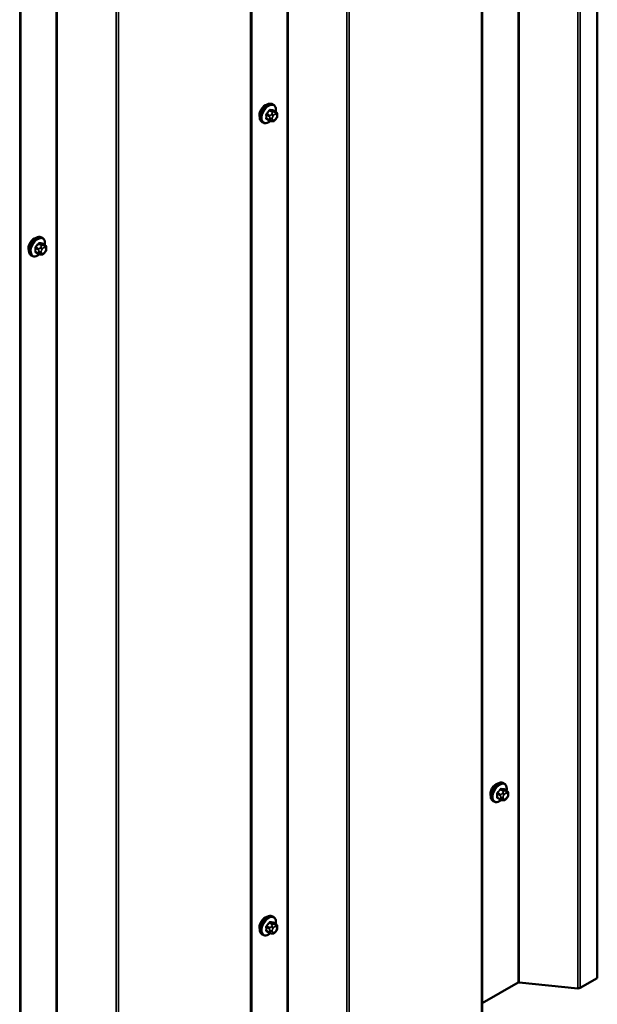
# Model space of a CAD drawing. Units: inches. Extents: x 0.6 to 33.4, y 0.4 to 21.4.
# Drawn here: x 30.4 to 31.8, y 11.1 to 13.5 of the extents above; entities that cross this region are included whole.
import ezdxf

# ---------------------------------------------------------------- set-up
doc = ezdxf.new("R2010")
doc.units = ezdxf.units.IN
doc.header["$LTSCALE"] = 2
doc.header["$MEASUREMENT"] = 0
doc.layers.add('Visible (ANSI)', color=7, linetype='Continuous', lineweight=50)
doc.layers.add('Visible Narrow (ANSI)', color=7, linetype='Continuous', lineweight=35)

msp = doc.modelspace()

# ---------------------------------------------------------------- linework, layer by layer
at = {"layer": 'Visible (ANSI)'}
for p, q in [((31.76291, 11.19638), (31.76291, 16.08459)), ((31.48568, 11.03786), (31.48568, 15.85718)), ((30.92884, 10.71636), (30.92884, 15.53568)), ((30.37199, 10.39487), (30.37199, 15.21419)), ((30.98198, 13.3035), (30.97986, 13.30473)), ((30.98815, 13.286), (30.98134, 13.28993)), ((30.95698, 13.2602), (30.95486, 13.26142)), ((30.97256, 13.26514), (30.96575, 13.26908)), ((30.97913, 13.26362), (30.97772, 13.26375)), ((30.98819, 13.26926), (30.98678, 13.26751)), ((30.99116, 13.27903), (30.99116, 13.27716)), ((30.42514, 12.982), (30.42302, 12.98323)), ((30.41572, 12.94365), (30.4089, 12.94758)), ((30.4313, 12.9645), (30.42449, 12.96844)), ((30.43134, 12.94777), (30.42994, 12.94602)), ((30.43431, 12.95754), (30.43431, 12.95566)), ((30.40014, 12.9387), (30.39802, 12.93993)), ((30.42228, 12.94213), (30.42088, 12.94225)), ((31.53883, 11.6654), (31.53671, 11.66663)), ((31.545, 11.6479), (31.53818, 11.65184)), ((31.54801, 11.64094), (31.54801, 11.63906)), ((31.51383, 11.6221), (31.51171, 11.62333)), ((31.52941, 11.62705), (31.5226, 11.63098)), ((31.53598, 11.62553), (31.53457, 11.62565)), ((31.54504, 11.63117), (31.54363, 11.62942)), ((30.98198, 11.34391), (30.97986, 11.34513)), ((30.97256, 11.30555), (30.96575, 11.30949)), ((30.98815, 11.32641), (30.98134, 11.33034)), ((30.98819, 11.30967), (30.98678, 11.30792)), ((30.99116, 11.31944), (30.99116, 11.31756)), ((30.95698, 11.30061), (30.95486, 11.30183)), ((30.97913, 11.30403), (30.97772, 11.30416)), ((31.72168, 11.17258), (31.76291, 11.19638)), ((31.48568, 11.13578), (31.57172, 11.18545)), ((31.57453, 11.18596), (31.71604, 11.17156))]:
    msp.add_line(p, q, dxfattribs=at)
for centre, major_axis, start_param, end_param in [((30.96153, 13.28644), (0.00943, 0.01632), 0.4159912, 2.7256015), ((30.40468, 12.96495), (0.00943, 0.01632), 0.4159912, 2.7256015), ((31.51837, 11.64835), (0.00942, 0.01632), 0.4159912, 2.7256015), ((30.96153, 11.32685), (0.00943, 0.01632), 0.4159912, 2.7256015), ((31.57398, 11.18414), (0.0032, 0), 1.3962634, 2.3561945), ((31.71716, 11.17519), (0.0064, 0), 4.5378561, 5.4977871)]:
    msp.add_ellipse(centre, major_axis=major_axis, ratio=0.5773503, start_param=start_param, end_param=end_param, dxfattribs=at)
for points, knots in [([(30.95486, 13.26142), (30.95352, 13.2622), (30.95237, 13.2633), (30.95053, 13.26606), (30.94987, 13.26775), (30.94908, 13.27162), (30.949, 13.27385), (30.94945, 13.27855), (30.95001, 13.28102), (30.95167, 13.28594), (30.95278, 13.28838), (30.95544, 13.293), (30.95699, 13.29517), (30.9604, 13.29906), (30.96225, 13.30078), (30.9661, 13.30356), (30.96811, 13.30463), (30.97207, 13.30594), (30.97404, 13.30621), (30.97731, 13.30585), (30.97866, 13.30542), (30.97986, 13.30473)], [5.4977871, 5.4977871, 5.4977871, 5.4977871, 5.7754091, 5.7754091, 6.0744405, 6.0744405, 6.4023376, 6.4023376, 6.7359496, 6.7359496, 7.0674569, 7.0674569, 7.3979014, 7.3979014, 7.7293887, 7.7293887, 8.0629836, 8.0629836, 8.3908673, 8.3908673, 8.6393798, 8.6393798, 8.6393798, 8.6393798]), ([(30.98198, 13.3035), (30.98332, 13.30273), (30.98447, 13.30162), (30.98631, 13.29887), (30.98697, 13.29718), (30.98777, 13.2933), (30.98785, 13.29107), (30.98755, 13.288), (30.98744, 13.28725), (30.98731, 13.28648)], [2.3561945, 2.3561945, 2.3561945, 2.3561945, 2.6338165, 2.6338165, 2.9328478, 2.9328478, 3.2607449, 3.2607449, 3.365614, 3.365614, 3.365614, 3.365614]), ([(30.98815, 13.286), (30.98852, 13.28578), (30.98891, 13.28553), (30.9895, 13.28505), (30.98972, 13.28485), (30.99011, 13.28441), (30.99028, 13.28417), (30.9906, 13.28361), (30.99074, 13.28326), (30.9909, 13.28263), (30.99095, 13.28234), (30.99105, 13.28168), (30.99108, 13.28131), (30.99115, 13.2803), (30.99116, 13.27965), (30.99116, 13.27903)], [0, 0, 0, 0, 0.03767676, 0.03767676, 0.06186304, 0.06186304, 0.08454047, 0.08454047, 0.11199525, 0.11199525, 0.1347104, 0.1347104, 0.16604504, 0.16604504, 0.2223381, 0.2223381, 0.2223381, 0.2223381]), ([(30.97459, 13.26427), (30.97396, 13.26373), (30.97332, 13.26323), (30.97074, 13.26137), (30.96874, 13.2603), (30.96478, 13.25898), (30.96281, 13.25872), (30.95953, 13.25908), (30.95818, 13.25951), (30.95698, 13.2602)], [4.4760208, 4.4760208, 4.4760208, 4.4760208, 4.587796, 4.587796, 4.921391, 4.921391, 5.2492746, 5.2492746, 5.4977871, 5.4977871, 5.4977871, 5.4977871]), ([(30.97772, 13.26375), (30.97719, 13.2638), (30.97659, 13.26386), (30.97578, 13.264), (30.97559, 13.26403), (30.97526, 13.2641), (30.97513, 13.26413), (30.97486, 13.2642), (30.97472, 13.26423), (30.97439, 13.26433), (30.97418, 13.2644), (30.97379, 13.26454), (30.97359, 13.26462), (30.9731, 13.26485), (30.97282, 13.265), (30.97256, 13.26514)], [0, 0, 0, 0, 0.06266163, 0.06266163, 0.08102536, 0.08102536, 0.09296794, 0.09296794, 0.10413124, 0.10413124, 0.11997907, 0.11997907, 0.13657606, 0.13657606, 0.16278759, 0.16278759, 0.16278759, 0.16278759]), ([(30.98678, 13.26751), (30.98592, 13.26644), (30.98502, 13.26534), (30.98366, 13.26426), (30.98337, 13.26407), (30.98285, 13.26382), (30.98263, 13.26374), (30.98213, 13.26361), (30.98186, 13.26358), (30.98141, 13.26355), (30.98123, 13.26354), (30.98069, 13.26353), (30.98035, 13.26354), (30.97971, 13.26357), (30.97942, 13.2636), (30.97913, 13.26362)], [0, 0, 0, 0, 0.106625, 0.106625, 0.1328436, 0.1328436, 0.15064141, 0.15064141, 0.1728331, 0.1728331, 0.19114548, 0.19114548, 0.22801658, 0.22801658, 0.26161479, 0.26161479, 0.26161479, 0.26161479]), ([(30.99116, 13.27716), (30.99116, 13.27618), (30.99115, 13.27524), (30.99094, 13.27394), (30.99087, 13.27364), (30.99068, 13.27306), (30.99056, 13.27278), (30.9903, 13.27226), (30.99016, 13.27201), (30.98968, 13.27124), (30.98932, 13.27073), (30.9887, 13.2699), (30.98844, 13.26958), (30.98819, 13.26926)], [0, 0, 0, 0, 0.08829504, 0.08829504, 0.11264316, 0.11264316, 0.13541767, 0.13541767, 0.1573849, 0.1573849, 0.20674821, 0.20674821, 0.23843575, 0.23843575, 0.23843575, 0.23843575]), ([(30.39802, 12.93993), (30.39667, 12.9407), (30.39553, 12.9418), (30.39369, 12.94456), (30.39302, 12.94625), (30.39223, 12.95013), (30.39215, 12.95235), (30.39261, 12.95705), (30.39316, 12.95953), (30.39483, 12.96444), (30.39594, 12.96688), (30.3986, 12.9715), (30.40015, 12.97368), (30.40355, 12.97757), (30.4054, 12.97928), (30.40926, 12.98206), (30.41126, 12.98313), (30.41522, 12.98445), (30.41719, 12.98471), (30.42046, 12.98435), (30.42181, 12.98392), (30.42302, 12.98323)], [5.4977871, 5.4977871, 5.4977871, 5.4977871, 5.7754091, 5.7754091, 6.0744405, 6.0744405, 6.4023376, 6.4023376, 6.7359496, 6.7359496, 7.0674569, 7.0674569, 7.3979014, 7.3979014, 7.7293887, 7.7293887, 8.0629836, 8.0629836, 8.3908673, 8.3908673, 8.6393798, 8.6393798, 8.6393798, 8.6393798]), ([(30.42514, 12.982), (30.42648, 12.98123), (30.42762, 12.98013), (30.42947, 12.97737), (30.43013, 12.97568), (30.43092, 12.97181), (30.431, 12.96958), (30.4307, 12.96651), (30.4306, 12.96575), (30.43046, 12.96499)], [2.3561945, 2.3561945, 2.3561945, 2.3561945, 2.6338165, 2.6338165, 2.9328478, 2.9328478, 3.2607449, 3.2607449, 3.365614, 3.365614, 3.365614, 3.365614]), ([(30.4313, 12.9645), (30.43168, 12.96429), (30.43207, 12.96404), (30.43265, 12.96356), (30.43287, 12.96336), (30.43326, 12.96292), (30.43343, 12.96268), (30.43376, 12.96211), (30.43389, 12.96176), (30.43406, 12.96113), (30.43411, 12.96085), (30.4342, 12.96019), (30.43423, 12.95982), (30.4343, 12.9588), (30.43431, 12.95816), (30.43431, 12.95754)], [0, 0, 0, 0, 0.03767676, 0.03767676, 0.06186304, 0.06186304, 0.08454047, 0.08454047, 0.11199525, 0.11199525, 0.1347104, 0.1347104, 0.16604504, 0.16604504, 0.2223381, 0.2223381, 0.2223381, 0.2223381]), ([(30.43431, 12.95566), (30.43431, 12.95469), (30.43431, 12.95375), (30.43409, 12.95245), (30.43402, 12.95214), (30.43383, 12.95156), (30.43371, 12.95128), (30.43345, 12.95076), (30.43331, 12.95052), (30.43283, 12.94975), (30.43247, 12.94923), (30.43185, 12.94841), (30.4316, 12.94809), (30.43134, 12.94777)], [0, 0, 0, 0, 0.08829504, 0.08829504, 0.11264316, 0.11264316, 0.13541767, 0.13541767, 0.1573849, 0.1573849, 0.20674821, 0.20674821, 0.23843575, 0.23843575, 0.23843575, 0.23843575]), ([(30.41775, 12.94278), (30.41712, 12.94224), (30.41648, 12.94173), (30.41389, 12.93987), (30.41189, 12.9388), (30.40793, 12.93748), (30.40596, 12.93722), (30.40269, 12.93758), (30.40134, 12.93801), (30.40014, 12.9387)], [4.4760208, 4.4760208, 4.4760208, 4.4760208, 4.587796, 4.587796, 4.921391, 4.921391, 5.2492746, 5.2492746, 5.4977871, 5.4977871, 5.4977871, 5.4977871]), ([(30.42088, 12.94225), (30.42034, 12.9423), (30.41975, 12.94237), (30.41893, 12.9425), (30.41875, 12.94254), (30.41842, 12.94261), (30.41828, 12.94264), (30.41801, 12.9427), (30.41787, 12.94274), (30.41754, 12.94284), (30.41734, 12.9429), (30.41694, 12.94305), (30.41674, 12.94313), (30.41625, 12.94335), (30.41598, 12.9435), (30.41572, 12.94365)], [0, 0, 0, 0, 0.06266163, 0.06266163, 0.08102536, 0.08102536, 0.09296794, 0.09296794, 0.10413124, 0.10413124, 0.11997907, 0.11997907, 0.13657606, 0.13657606, 0.16278759, 0.16278759, 0.16278759, 0.16278759]), ([(30.42994, 12.94602), (30.42908, 12.94495), (30.42818, 12.94384), (30.42681, 12.94276), (30.42652, 12.94257), (30.426, 12.94232), (30.42578, 12.94224), (30.42528, 12.94212), (30.42501, 12.94208), (30.42457, 12.94205), (30.42438, 12.94204), (30.42384, 12.94204), (30.4235, 12.94204), (30.42286, 12.94208), (30.42257, 12.9421), (30.42228, 12.94213)], [0, 0, 0, 0, 0.106625, 0.106625, 0.1328436, 0.1328436, 0.15064141, 0.15064141, 0.1728331, 0.1728331, 0.19114548, 0.19114548, 0.22801658, 0.22801658, 0.26161479, 0.26161479, 0.26161479, 0.26161479]), ([(31.51171, 11.62333), (31.51037, 11.6241), (31.50922, 11.6252), (31.50738, 11.62796), (31.50672, 11.62965), (31.50592, 11.63353), (31.50584, 11.63575), (31.5063, 11.64045), (31.50685, 11.64293), (31.50852, 11.64784), (31.50963, 11.65028), (31.51229, 11.6549), (31.51384, 11.65708), (31.51724, 11.66097), (31.5191, 11.66268), (31.52295, 11.66546), (31.52495, 11.66653), (31.52892, 11.66785), (31.53088, 11.66811), (31.53416, 11.66775), (31.53551, 11.66732), (31.53671, 11.66663)], [5.4977871, 5.4977871, 5.4977871, 5.4977871, 5.7754091, 5.7754091, 6.0744405, 6.0744405, 6.4023376, 6.4023376, 6.7359496, 6.7359496, 7.0674569, 7.0674569, 7.3979014, 7.3979014, 7.7293887, 7.7293887, 8.0629836, 8.0629836, 8.3908673, 8.3908673, 8.6393798, 8.6393798, 8.6393798, 8.6393798]), ([(31.53883, 11.6654), (31.54017, 11.66463), (31.54132, 11.66353), (31.54316, 11.66077), (31.54382, 11.65908), (31.54462, 11.65521), (31.5447, 11.65298), (31.5444, 11.6499), (31.54429, 11.64915), (31.54416, 11.64839)], [2.3561945, 2.3561945, 2.3561945, 2.3561945, 2.6338165, 2.6338165, 2.9328478, 2.9328478, 3.2607449, 3.2607449, 3.365614, 3.365614, 3.365614, 3.365614]), ([(31.545, 11.6479), (31.54537, 11.64769), (31.54576, 11.64744), (31.54634, 11.64696), (31.54656, 11.64675), (31.54695, 11.64631), (31.54713, 11.64608), (31.54745, 11.64551), (31.54758, 11.64516), (31.54775, 11.64453), (31.5478, 11.64425), (31.54789, 11.64359), (31.54793, 11.64322), (31.54799, 11.6422), (31.54801, 11.64156), (31.54801, 11.64094)], [0, 0, 0, 0, 0.03767676, 0.03767676, 0.06186304, 0.06186304, 0.08454047, 0.08454047, 0.11199525, 0.11199525, 0.1347104, 0.1347104, 0.16604504, 0.16604504, 0.2223381, 0.2223381, 0.2223381, 0.2223381]), ([(31.53144, 11.62618), (31.53081, 11.62564), (31.53017, 11.62513), (31.52759, 11.62327), (31.52558, 11.6222), (31.52162, 11.62088), (31.51966, 11.62062), (31.51638, 11.62098), (31.51503, 11.62141), (31.51383, 11.6221)], [4.4760208, 4.4760208, 4.4760208, 4.4760208, 4.587796, 4.587796, 4.921391, 4.921391, 5.2492746, 5.2492746, 5.4977871, 5.4977871, 5.4977871, 5.4977871]), ([(31.53457, 11.62565), (31.53403, 11.6257), (31.53344, 11.62576), (31.53263, 11.6259), (31.53244, 11.62594), (31.53211, 11.62601), (31.53198, 11.62604), (31.5317, 11.6261), (31.53157, 11.62614), (31.53123, 11.62623), (31.53103, 11.6263), (31.53063, 11.62645), (31.53043, 11.62653), (31.52995, 11.62675), (31.52967, 11.6269), (31.52941, 11.62705)], [0, 0, 0, 0, 0.06266163, 0.06266163, 0.08102536, 0.08102536, 0.09296794, 0.09296794, 0.10413124, 0.10413124, 0.11997907, 0.11997907, 0.13657606, 0.13657606, 0.16278759, 0.16278759, 0.16278759, 0.16278759]), ([(31.54363, 11.62942), (31.54277, 11.62835), (31.54187, 11.62724), (31.5405, 11.62616), (31.54021, 11.62597), (31.53969, 11.62572), (31.53947, 11.62564), (31.53898, 11.62552), (31.5387, 11.62548), (31.53826, 11.62545), (31.53807, 11.62544), (31.53754, 11.62544), (31.5372, 11.62544), (31.53656, 11.62548), (31.53626, 11.6255), (31.53598, 11.62553)], [0, 0, 0, 0, 0.106625, 0.106625, 0.1328436, 0.1328436, 0.15064141, 0.15064141, 0.1728331, 0.1728331, 0.19114548, 0.19114548, 0.22801658, 0.22801658, 0.26161479, 0.26161479, 0.26161479, 0.26161479]), ([(31.54801, 11.63906), (31.54801, 11.63808), (31.548, 11.63715), (31.54778, 11.63585), (31.54772, 11.63554), (31.54753, 11.63496), (31.54741, 11.63468), (31.54714, 11.63416), (31.547, 11.63392), (31.54652, 11.63314), (31.54616, 11.63263), (31.54554, 11.63181), (31.54529, 11.63149), (31.54504, 11.63117)], [0, 0, 0, 0, 0.08829504, 0.08829504, 0.11264316, 0.11264316, 0.13541767, 0.13541767, 0.1573849, 0.1573849, 0.20674821, 0.20674821, 0.23843575, 0.23843575, 0.23843575, 0.23843575]), ([(30.95486, 11.30183), (30.95352, 11.30261), (30.95237, 11.30371), (30.95053, 11.30647), (30.94987, 11.30815), (30.94908, 11.31203), (30.949, 11.31426), (30.94945, 11.31896), (30.95001, 11.32143), (30.95167, 11.32635), (30.95278, 11.32879), (30.95544, 11.3334), (30.95699, 11.33558), (30.9604, 11.33947), (30.96225, 11.34118), (30.9661, 11.34397), (30.96811, 11.34504), (30.97207, 11.34635), (30.97404, 11.34662), (30.97731, 11.34626), (30.97866, 11.34583), (30.97986, 11.34513)], [5.4977871, 5.4977871, 5.4977871, 5.4977871, 5.7754091, 5.7754091, 6.0744405, 6.0744405, 6.4023376, 6.4023376, 6.7359496, 6.7359496, 7.0674569, 7.0674569, 7.3979014, 7.3979014, 7.7293887, 7.7293887, 8.0629836, 8.0629836, 8.3908673, 8.3908673, 8.6393798, 8.6393798, 8.6393798, 8.6393798]), ([(30.98198, 11.34391), (30.98332, 11.34313), (30.98447, 11.34203), (30.98631, 11.33927), (30.98697, 11.33759), (30.98777, 11.33371), (30.98785, 11.33148), (30.98755, 11.32841), (30.98744, 11.32765), (30.98731, 11.32689)], [2.3561945, 2.3561945, 2.3561945, 2.3561945, 2.6338165, 2.6338165, 2.9328478, 2.9328478, 3.2607449, 3.2607449, 3.365614, 3.365614, 3.365614, 3.365614]), ([(30.98678, 11.30792), (30.98592, 11.30685), (30.98502, 11.30575), (30.98366, 11.30467), (30.98337, 11.30447), (30.98285, 11.30423), (30.98263, 11.30415), (30.98213, 11.30402), (30.98186, 11.30399), (30.98141, 11.30395), (30.98123, 11.30395), (30.98069, 11.30394), (30.98035, 11.30395), (30.97971, 11.30398), (30.97942, 11.30401), (30.97913, 11.30403)], [0, 0, 0, 0, 0.106625, 0.106625, 0.1328436, 0.1328436, 0.15064141, 0.15064141, 0.1728331, 0.1728331, 0.19114548, 0.19114548, 0.22801658, 0.22801658, 0.26161479, 0.26161479, 0.26161479, 0.26161479]), ([(30.98815, 11.32641), (30.98852, 11.32619), (30.98891, 11.32594), (30.9895, 11.32546), (30.98972, 11.32526), (30.99011, 11.32482), (30.99028, 11.32458), (30.9906, 11.32401), (30.99074, 11.32367), (30.9909, 11.32304), (30.99095, 11.32275), (30.99105, 11.32209), (30.99108, 11.32172), (30.99115, 11.3207), (30.99116, 11.32006), (30.99116, 11.31944)], [0, 0, 0, 0, 0.03767676, 0.03767676, 0.06186304, 0.06186304, 0.08454047, 0.08454047, 0.11199525, 0.11199525, 0.1347104, 0.1347104, 0.16604504, 0.16604504, 0.2223381, 0.2223381, 0.2223381, 0.2223381]), ([(30.99116, 11.31756), (30.99116, 11.31659), (30.99115, 11.31565), (30.99094, 11.31435), (30.99087, 11.31405), (30.99068, 11.31347), (30.99056, 11.31319), (30.9903, 11.31267), (30.99016, 11.31242), (30.98968, 11.31165), (30.98932, 11.31114), (30.9887, 11.31031), (30.98844, 11.30999), (30.98819, 11.30967)], [0, 0, 0, 0, 0.08829504, 0.08829504, 0.11264316, 0.11264316, 0.13541767, 0.13541767, 0.1573849, 0.1573849, 0.20674821, 0.20674821, 0.23843575, 0.23843575, 0.23843575, 0.23843575]), ([(30.97459, 11.30468), (30.97396, 11.30414), (30.97332, 11.30364), (30.97074, 11.30177), (30.96874, 11.30071), (30.96478, 11.29939), (30.96281, 11.29913), (30.95953, 11.29949), (30.95818, 11.29991), (30.95698, 11.30061)], [4.4760208, 4.4760208, 4.4760208, 4.4760208, 4.587796, 4.587796, 4.921391, 4.921391, 5.2492746, 5.2492746, 5.4977871, 5.4977871, 5.4977871, 5.4977871]), ([(30.97772, 11.30416), (30.97719, 11.3042), (30.97659, 11.30427), (30.97578, 11.30441), (30.97559, 11.30444), (30.97526, 11.30451), (30.97513, 11.30454), (30.97486, 11.30461), (30.97472, 11.30464), (30.97439, 11.30474), (30.97418, 11.30481), (30.97379, 11.30495), (30.97359, 11.30503), (30.9731, 11.30525), (30.97282, 11.3054), (30.97256, 11.30555)], [0, 0, 0, 0, 0.06266163, 0.06266163, 0.08102536, 0.08102536, 0.09296794, 0.09296794, 0.10413124, 0.10413124, 0.11997907, 0.11997907, 0.13657606, 0.13657606, 0.16278759, 0.16278759, 0.16278759, 0.16278759])]:
    msp.add_open_spline(points, degree=3, knots=knots, dxfattribs=at)
at = {"layer": 'Visible Narrow (ANSI)'}
for p, q in [((31.71604, 15.99018), (31.71604, 11.17156)), ((31.72168, 15.99343), (31.72168, 11.17258)), ((31.57172, 15.90685), (31.57172, 11.18545)), ((31.57453, 15.90847), (31.57453, 11.18596)), ((31.48381, 15.85609), (31.48381, 11.03525)), ((31.1592, 15.66868), (31.1592, 10.85006)), ((31.16484, 15.67193), (31.16484, 10.85109)), ((31.01487, 15.58535), (31.01487, 10.86395)), ((31.01769, 15.58698), (31.01769, 10.86447)), ((30.92696, 15.5346), (30.92696, 10.71375)), ((30.60235, 15.34718), (30.60235, 10.52856)), ((30.60799, 15.35044), (30.60799, 10.52959)), ((30.45802, 15.26386), (30.45802, 10.54246)), ((30.46084, 15.26548), (30.46084, 10.54297)), ((30.37012, 15.2131), (30.37012, 10.39225)), ((30.973, 13.27764), (30.96623, 13.28155)), ((30.97253, 13.28938), (30.9793, 13.28547)), ((30.98142, 13.2867), (30.97465, 13.29061)), ((30.97807, 13.28173), (30.97666, 13.27998)), ((30.98094, 13.29004), (30.98771, 13.28613)), ((30.98649, 13.28565), (30.98508, 13.28578)), ((30.98649, 13.2805), (30.9879, 13.28037)), ((30.96517, 13.27882), (30.97194, 13.27491)), ((30.97194, 13.26652), (30.96517, 13.27043)), ((30.97316, 13.27095), (30.97316, 13.26907)), ((30.97882, 13.26907), (30.97882, 13.27095)), ((30.98091, 13.27633), (30.98231, 13.27808)), ((30.98231, 13.26597), (30.98091, 13.2661)), ((30.9879, 13.27014), (30.98649, 13.26839)), ((30.98999, 13.2774), (30.98999, 13.27552)), ((30.40833, 12.95732), (30.4151, 12.95341)), ((30.4151, 12.94502), (30.40833, 12.94893)), ((30.41616, 12.95615), (30.40939, 12.96006)), ((30.41568, 12.96788), (30.42245, 12.96398)), ((30.41631, 12.94945), (30.41631, 12.94758)), ((30.42457, 12.9652), (30.4178, 12.96911)), ((30.42122, 12.96023), (30.41982, 12.95848)), ((30.42197, 12.94758), (30.42197, 12.94945)), ((30.42406, 12.95484), (30.42547, 12.95659)), ((30.42409, 12.96855), (30.43086, 12.96464)), ((30.42964, 12.96415), (30.42823, 12.96428)), ((30.42965, 12.959), (30.43105, 12.95888)), ((30.43105, 12.94864), (30.42965, 12.94689)), ((30.43314, 12.9559), (30.43314, 12.95403)), ((30.42547, 12.94448), (30.42406, 12.9446)), ((31.52202, 11.64072), (31.52879, 11.63681)), ((31.52985, 11.63955), (31.52308, 11.64346)), ((31.52937, 11.65128), (31.53614, 11.64738)), ((31.53826, 11.6486), (31.53149, 11.65251)), ((31.53492, 11.64363), (31.53351, 11.64188)), ((31.53779, 11.65195), (31.54456, 11.64804)), ((31.54333, 11.64755), (31.54193, 11.64768)), ((31.54334, 11.6424), (31.54475, 11.64228)), ((31.52879, 11.62842), (31.52202, 11.63233)), ((31.53001, 11.63285), (31.53001, 11.63098)), ((31.53566, 11.63098), (31.53566, 11.63285)), ((31.53775, 11.63824), (31.53916, 11.63999)), ((31.53916, 11.62788), (31.53775, 11.628)), ((31.54475, 11.63204), (31.54334, 11.63029)), ((31.54684, 11.6393), (31.54684, 11.63743)), ((30.96517, 11.31923), (30.97194, 11.31532)), ((30.97194, 11.30693), (30.96517, 11.31084)), ((30.973, 11.31805), (30.96623, 11.32196)), ((30.97253, 11.32979), (30.9793, 11.32588)), ((30.97316, 11.31136), (30.97316, 11.30948)), ((30.98142, 11.3271), (30.97465, 11.33101)), ((30.97807, 11.32214), (30.97666, 11.32039)), ((30.97882, 11.30948), (30.97882, 11.31136)), ((30.98091, 11.31674), (30.98231, 11.31849)), ((30.98094, 11.33045), (30.98771, 11.32654)), ((30.98649, 11.32606), (30.98508, 11.32618)), ((30.98649, 11.32091), (30.9879, 11.32078)), ((30.9879, 11.31055), (30.98649, 11.3088)), ((30.98999, 11.31781), (30.98999, 11.31593)), ((30.98231, 11.30638), (30.98091, 11.30651))]:
    msp.add_line(p, q, dxfattribs=at)
for centre, major_axis, ratio, start_param, end_param in [((30.96736, 13.28307), (-0.0125, -0.02165), 0.5773503, 3.1415927, 6.2831853), ((30.96948, 13.28185), (-0.0125, -0.02165), 0.5773503, 3.1415927, 6.2831853), ((30.9708, 13.28109), (-0.01186, -0.02054), 0.5773503, 2.1472928, 7.2888968), ((30.92249, 13.31278), (-0.05329, -0.03745), 0.7886751, 1.8438762, 1.9994753), ((30.96588, 13.28205), (0.000738, -0.000675), 0.1658133, 3.978215, 5.3563135), ((30.92277, 13.31238), (0.05409, 0.03802), 0.7886751, 4.9854688, 5.141068), ((30.97217, 13.28988), (-0.000818, 0.000575), 0.2555579, 0.809446, 2.1875445), ((30.975, 13.29152), (-0.000129, -0.000992), 0.7414172, 4.5847151, 5.9628136), ((30.93147, 13.31797), (-0.06072, 0.02356), 0.2113249, 2.4318788, 2.5874779), ((30.93119, 13.31723), (0.06164, -0.02391), 0.2113249, 5.5734714, 5.7290706), ((30.97808, 13.27797), (0.00312, -0.00251), 0.2113249, 0.6319143, 2.2027106), ((30.97948, 13.27972), (-0.00312, 0.00251), 0.2113249, 3.773507, 5.3443033), ((30.98036, 13.28396), (0.0015, 0.0026), 0.5773503, 0.2617994, 1.3089969), ((30.98129, 13.29095), (-0.000041, -0.000999), 0.8311618, 4.5152259, 5.8933244), ((30.9844, 13.27511), (0.00296, 0.00512), 0.5773503, 0.2617994, 1.3089969), ((30.98366, 13.28213), (0.00036, 0.00398), 0.7886751, 4.3615096, 5.9323059), ((30.98507, 13.282), (0.00036, 0.00398), 0.7886751, 4.3615096, 5.9323059), ((30.98665, 13.2834), (0.0015, 0.0026), 0.5773503, 0, 0.2617994), ((30.98581, 13.27499), (0.00296, 0.00512), 0.5773503, 5.4977871, 6.5449847), ((30.96446, 13.27841), (-0.000998, -0.000065), 0.5307316, 3.8910029, 5.2691014), ((30.91799, 13.3012), (0.03257, -0.05641), 0.5773503, 0.7075986, 0.8631977), ((30.96446, 13.27002), (0.000998, -0.00007), 0.6204762, 0.8274449, 2.2055434), ((30.91856, 13.30153), (-0.03306, 0.05726), 0.5773503, 3.8491912, 4.0047904), ((30.96588, 13.26801), (0.000129, 0.000992), 0.7414172, 0.1651025, 1.0577268), ((30.92249, 13.29481), (0.06072, -0.02356), 0.2113249, 5.5734714, 5.6126316), ((30.97406, 13.27613), (0.0015, 0.0026), 0.5773503, 1.3089969, 2.3561945), ((30.97406, 13.26774), (-0.0015, -0.0026), 0.5773503, 5.4977871, 6.2831853), ((30.97599, 13.27258), (-0.004, 0), 0.5773503, 0.7853982, 2.3561945), ((30.97599, 13.27071), (0.004, 0), 0.5773503, 3.9269908, 5.4977871), ((30.97808, 13.26773), (-0.00036, -0.00398), 0.7886751, 0, 1.2199169), ((30.983, 13.27336), (0.00296, 0.00512), 0.5773503, 1.3089969, 2.3561945), ((30.983, 13.27149), (-0.00296, -0.00512), 0.5773503, 5.4977871, 6.5449847), ((30.97948, 13.26761), (-0.00036, -0.00398), 0.7886751, 0, 1.2199169), ((30.9844, 13.27136), (-0.00296, -0.00512), 0.5773503, 0.2617994, 1.3089969), ((30.98366, 13.27002), (0.00312, -0.00251), 0.2113249, 0, 0.6319143), ((30.98581, 13.27311), (-0.00296, -0.00512), 0.5773503, 1.3089969, 2.3561945), ((30.98507, 13.27177), (0.00312, -0.00251), 0.2113249, 0, 0.6319143), ((30.98716, 13.27903), (0.004, 0), 0.5773503, 5.4977871, 6.2831853), ((30.98716, 13.27716), (0.004, 0), 0.5773503, 5.4977871, 6.2831853), ((30.41052, 12.96158), (-0.0125, -0.02165), 0.5773503, 3.1415927, 6.2831853), ((30.41264, 12.96035), (-0.0125, -0.02165), 0.5773503, 3.1415927, 6.2831853), ((30.41396, 12.95959), (-0.01186, -0.02054), 0.5773503, 2.1472928, 7.2888968), ((30.40762, 12.95691), (-0.000998, -0.000065), 0.5307316, 3.8910029, 5.2691014), ((30.36115, 12.97971), (0.03257, -0.05641), 0.5773503, 0.7075986, 0.8631977), ((30.40762, 12.94852), (0.000998, -0.00007), 0.6204762, 0.8274449, 2.2055434), ((30.36172, 12.98004), (-0.03306, 0.05726), 0.5773503, 3.8491912, 4.0047904), ((30.36564, 12.99129), (-0.05329, -0.03745), 0.7886751, 1.8438762, 1.9994753), ((30.40903, 12.96056), (0.000738, -0.000675), 0.1658133, 3.978215, 5.3563135), ((30.40903, 12.94651), (0.000129, 0.000992), 0.7414172, 0.1651025, 1.0577268), ((30.36564, 12.97331), (0.06072, -0.02356), 0.2113249, 5.5734714, 5.6126316), ((30.36592, 12.99088), (0.05409, 0.03802), 0.7886751, 4.9854688, 5.141068), ((30.41533, 12.96839), (-0.000818, 0.000575), 0.2555579, 0.809446, 2.1875445), ((30.41722, 12.95464), (0.0015, 0.0026), 0.5773503, 1.3089969, 2.3561945), ((30.41914, 12.95109), (-0.004, 0), 0.5773503, 0.7853982, 2.3561945), ((30.41914, 12.94921), (0.004, 0), 0.5773503, 3.9269908, 5.4977871), ((30.41815, 12.97002), (-0.000129, -0.000992), 0.7414172, 4.5847151, 5.9628136), ((30.37463, 12.99647), (-0.06072, 0.02356), 0.2113249, 2.4318788, 2.5874779), ((30.37434, 12.99574), (0.06164, -0.02391), 0.2113249, 5.5734714, 5.7290706), ((30.42123, 12.95647), (0.00312, -0.00251), 0.2113249, 0.6319143, 2.2027106), ((30.42264, 12.95822), (-0.00312, 0.00251), 0.2113249, 3.773507, 5.3443033), ((30.42615, 12.95187), (0.00296, 0.00512), 0.5773503, 1.3089969, 2.3561945), ((30.42615, 12.94999), (-0.00296, -0.00512), 0.5773503, 5.4977871, 6.5449847), ((30.42351, 12.96247), (0.0015, 0.0026), 0.5773503, 0.2617994, 1.3089969), ((30.42445, 12.96946), (-0.000041, -0.000999), 0.8311618, 4.5152259, 5.8933244), ((30.42756, 12.95362), (0.00296, 0.00512), 0.5773503, 0.2617994, 1.3089969), ((30.42756, 12.94986), (-0.00296, -0.00512), 0.5773503, 0.2617994, 1.3089969), ((30.42682, 12.96063), (0.00036, 0.00398), 0.7886751, 4.3615096, 5.9323059), ((30.42822, 12.96051), (0.00036, 0.00398), 0.7886751, 4.3615096, 5.9323059), ((30.42682, 12.94852), (0.00312, -0.00251), 0.2113249, 0, 0.6319143), ((30.4298, 12.96191), (0.0015, 0.0026), 0.5773503, 0, 0.2617994), ((30.42896, 12.95349), (0.00296, 0.00512), 0.5773503, 5.4977871, 6.5449847), ((30.42896, 12.95161), (-0.00296, -0.00512), 0.5773503, 1.3089969, 2.3561945), ((30.42822, 12.95027), (0.00312, -0.00251), 0.2113249, 0, 0.6319143), ((30.43031, 12.95754), (0.004, 0), 0.5773503, 5.4977871, 6.2831853), ((30.43031, 12.95566), (0.004, 0), 0.5773503, 5.4977871, 6.2831853), ((30.41722, 12.94625), (-0.0015, -0.0026), 0.5773503, 5.4977871, 6.2831853), ((30.42123, 12.94624), (-0.00036, -0.00398), 0.7886751, 0, 1.2199169), ((30.42264, 12.94611), (-0.00036, -0.00398), 0.7886751, 0, 1.2199169), ((31.52421, 11.64498), (-0.0125, -0.02165), 0.5773503, 3.1415927, 6.2831853), ((31.52633, 11.64375), (-0.0125, -0.02165), 0.5773503, 3.1415927, 6.2831853), ((31.52765, 11.64299), (-0.01186, -0.02054), 0.5773503, 2.1472928, 7.2888968), ((31.52131, 11.64031), (-0.000998, -0.000065), 0.5307316, 3.8910029, 5.2691014), ((31.47484, 11.66311), (0.03257, -0.05641), 0.5773503, 0.7075986, 0.8631977), ((31.47541, 11.66344), (-0.03306, 0.05726), 0.5773503, 3.8491912, 4.0047904), ((31.47933, 11.67469), (-0.05329, -0.03745), 0.7886751, 1.8438762, 1.9994753), ((31.52273, 11.64396), (0.000738, -0.000675), 0.1658133, 3.978215, 5.3563135), ((31.47962, 11.67428), (0.05409, 0.03802), 0.7886751, 4.9854688, 5.141068), ((31.52902, 11.65179), (-0.000818, 0.000575), 0.2555579, 0.809446, 2.1875445), ((31.53185, 11.65342), (-0.000129, -0.000992), 0.7414172, 4.5847151, 5.9628136), ((31.48832, 11.67987), (-0.06072, 0.02356), 0.2113249, 2.4318788, 2.5874779), ((31.48803, 11.67914), (0.06164, -0.02391), 0.2113249, 5.5734714, 5.7290706), ((31.53492, 11.63987), (0.00312, -0.00251), 0.2113249, 0.6319143, 2.2027106), ((31.53633, 11.64162), (-0.00312, 0.00251), 0.2113249, 3.773507, 5.3443033), ((31.5372, 11.64587), (0.0015, 0.0026), 0.5773503, 0.2617994, 1.3089969), ((31.53814, 11.65286), (-0.000041, -0.000999), 0.8311618, 4.5152259, 5.8933244), ((31.54125, 11.63701), (0.00296, 0.00512), 0.5773503, 0.2617994, 1.3089969), ((31.54051, 11.64403), (0.00036, 0.00398), 0.7886751, 4.3615096, 5.9323059), ((31.54192, 11.64391), (0.00036, 0.00398), 0.7886751, 4.3615096, 5.9323059), ((31.5435, 11.6453), (0.0015, 0.0026), 0.5773503, 0, 0.2617994), ((31.54266, 11.63689), (0.00296, 0.00512), 0.5773503, 5.4977871, 6.5449847), ((31.54401, 11.64094), (0.004, 0), 0.5773503, 5.4977871, 6.2831853), ((31.52131, 11.63192), (0.000998, -0.00007), 0.6204762, 0.8274449, 2.2055434), ((31.52273, 11.62991), (0.000129, 0.000992), 0.7414172, 0.1651025, 1.0577268), ((31.47933, 11.65671), (0.06072, -0.02356), 0.2113249, 5.5734714, 5.6126316), ((31.53091, 11.63804), (0.0015, 0.0026), 0.5773503, 1.3089969, 2.3561945), ((31.53091, 11.62965), (-0.0015, -0.0026), 0.5773503, 5.4977871, 6.2831853), ((31.53283, 11.63448), (-0.004, 0), 0.5773503, 0.7853982, 2.3561945), ((31.53283, 11.63261), (0.004, 0), 0.5773503, 3.9269908, 5.4977871), ((31.53492, 11.62964), (-0.00036, -0.00398), 0.7886751, 0, 1.2199169), ((31.53984, 11.63527), (0.00296, 0.00512), 0.5773503, 1.3089969, 2.3561945), ((31.53984, 11.63339), (-0.00296, -0.00512), 0.5773503, 5.4977871, 6.5449847), ((31.53633, 11.62951), (-0.00036, -0.00398), 0.7886751, 0, 1.2199169), ((31.54125, 11.63326), (-0.00296, -0.00512), 0.5773503, 0.2617994, 1.3089969), ((31.54051, 11.63192), (0.00312, -0.00251), 0.2113249, 0, 0.6319143), ((31.54266, 11.63501), (-0.00296, -0.00512), 0.5773503, 1.3089969, 2.3561945), ((31.54192, 11.63367), (0.00312, -0.00251), 0.2113249, 0, 0.6319143), ((31.54401, 11.63906), (0.004, 0), 0.5773503, 5.4977871, 6.2831853), ((30.96736, 11.32348), (-0.0125, -0.02165), 0.5773503, 3.1415927, 6.2831853), ((30.96948, 11.32226), (-0.0125, -0.02165), 0.5773503, 3.1415927, 6.2831853), ((30.9708, 11.3215), (-0.01186, -0.02054), 0.5773503, 2.1472928, 7.2888968), ((30.975, 11.33192), (-0.000129, -0.000992), 0.7414172, 4.5847151, 5.9628136), ((30.93147, 11.35838), (-0.06072, 0.02356), 0.2113249, 2.4318788, 2.5874779), ((30.98129, 11.33136), (-0.000041, -0.000999), 0.8311618, 4.5152259, 5.8933244), ((30.96446, 11.31882), (-0.000998, -0.000065), 0.5307316, 3.8910029, 5.2691014), ((30.91799, 11.34161), (0.03257, -0.05641), 0.5773503, 0.7075986, 0.8631977), ((30.96446, 11.31043), (0.000998, -0.00007), 0.6204762, 0.8274449, 2.2055434), ((30.91856, 11.34194), (-0.03306, 0.05726), 0.5773503, 3.8491912, 4.0047904), ((30.92249, 11.35319), (-0.05329, -0.03745), 0.7886751, 1.8438762, 1.9994753), ((30.96588, 11.32246), (0.000738, -0.000675), 0.1658133, 3.978215, 5.3563135), ((30.96588, 11.30841), (0.000129, 0.000992), 0.7414172, 0.1651025, 1.0577268), ((30.92249, 11.33522), (0.06072, -0.02356), 0.2113249, 5.5734714, 5.6126316), ((30.92277, 11.35278), (0.05409, 0.03802), 0.7886751, 4.9854688, 5.141068), ((30.97217, 11.33029), (-0.000818, 0.000575), 0.2555579, 0.809446, 2.1875445), ((30.97406, 11.31654), (0.0015, 0.0026), 0.5773503, 1.3089969, 2.3561945), ((30.97599, 11.31299), (-0.004, 0), 0.5773503, 0.7853982, 2.3561945), ((30.97599, 11.31111), (0.004, 0), 0.5773503, 3.9269908, 5.4977871), ((30.93119, 11.35764), (0.06164, -0.02391), 0.2113249, 5.5734714, 5.7290706), ((30.97808, 11.31838), (0.00312, -0.00251), 0.2113249, 0.6319143, 2.2027106), ((30.97948, 11.32013), (-0.00312, 0.00251), 0.2113249, 3.773507, 5.3443033), ((30.983, 11.31377), (0.00296, 0.00512), 0.5773503, 1.3089969, 2.3561945), ((30.983, 11.31189), (-0.00296, -0.00512), 0.5773503, 5.4977871, 6.5449847), ((30.98036, 11.32437), (0.0015, 0.0026), 0.5773503, 0.2617994, 1.3089969), ((30.9844, 11.31552), (0.00296, 0.00512), 0.5773503, 0.2617994, 1.3089969), ((30.9844, 11.31177), (-0.00296, -0.00512), 0.5773503, 0.2617994, 1.3089969), ((30.98366, 11.32254), (0.00036, 0.00398), 0.7886751, 4.3615096, 5.9323059), ((30.98507, 11.32241), (0.00036, 0.00398), 0.7886751, 4.3615096, 5.9323059), ((30.98366, 11.31043), (0.00312, -0.00251), 0.2113249, 0, 0.6319143), ((30.98665, 11.32381), (0.0015, 0.0026), 0.5773503, 0, 0.2617994), ((30.98581, 11.31539), (0.00296, 0.00512), 0.5773503, 5.4977871, 6.5449847), ((30.98581, 11.31352), (-0.00296, -0.00512), 0.5773503, 1.3089969, 2.3561945), ((30.98507, 11.31218), (0.00312, -0.00251), 0.2113249, 0, 0.6319143), ((30.98716, 11.31944), (0.004, 0), 0.5773503, 5.4977871, 6.2831853), ((30.98716, 11.31756), (0.004, 0), 0.5773503, 5.4977871, 6.2831853), ((30.97406, 11.30815), (-0.0015, -0.0026), 0.5773503, 5.4977871, 6.2831853), ((30.97808, 11.30814), (-0.00036, -0.00398), 0.7886751, 0, 1.2199169), ((30.97948, 11.30802), (-0.00036, -0.00398), 0.7886751, 0, 1.2199169)]:
    msp.add_ellipse(centre, major_axis=major_axis, ratio=ratio, start_param=start_param, end_param=end_param, dxfattribs=at)
for points, knots in [([(30.9653, 13.28242), (30.96519, 13.28229), (30.96508, 13.28216), (30.96465, 13.2816), (30.96439, 13.28112), (30.96406, 13.28026), (30.96397, 13.27987), (30.9639, 13.27927), (30.96389, 13.27904), (30.96391, 13.27883)], [-0.10594378, -0.10594378, -0.10594378, -0.10594378, -0.09268701, -0.09268701, -0.05149278, -0.05149278, -0.01980492, -0.01980492, 0, 0, 0, 0]), ([(30.96517, 13.27882), (30.96516, 13.27898), (30.96516, 13.27916), (30.96521, 13.27962), (30.96527, 13.27991), (30.96552, 13.28057), (30.96573, 13.28093), (30.96606, 13.28136), (30.96614, 13.28146), (30.96623, 13.28155)], [0, 0, 0, 0, 0.01980492, 0.01980492, 0.05149278, 0.05149278, 0.09268701, 0.09268701, 0.10594378, 0.10594378, 0.10594378, 0.10594378]), ([(30.97429, 13.29174), (30.97417, 13.29175), (30.97406, 13.29176), (30.97356, 13.29173), (30.97317, 13.2916), (30.97251, 13.2912), (30.97222, 13.29097), (30.9718, 13.29052), (30.97164, 13.29033), (30.9715, 13.29013)], [-0.10594378, -0.10594378, -0.10594378, -0.10594378, -0.09268701, -0.09268701, -0.05149278, -0.05149278, -0.01980492, -0.01980492, 0, 0, 0, 0]), ([(30.97253, 13.28938), (30.97263, 13.28954), (30.97275, 13.28968), (30.97306, 13.29003), (30.97328, 13.29021), (30.97378, 13.29051), (30.97408, 13.2906), (30.97447, 13.29062), (30.97456, 13.29062), (30.97465, 13.29061)], [0, 0, 0, 0, 0.01980492, 0.01980492, 0.05149278, 0.05149278, 0.09268701, 0.09268701, 0.10594378, 0.10594378, 0.10594378, 0.10594378]), ([(30.98183, 13.28965), (30.98175, 13.29005), (30.98162, 13.2904), (30.98128, 13.29086), (30.9811, 13.29101), (30.98077, 13.29115), (30.98063, 13.29118), (30.98049, 13.29118)], [-0.091772912, -0.091772912, -0.091772912, -0.091772912, -0.051492782, -0.051492782, -0.019804916, -0.019804916, 0, 0, 0, 0]), ([(30.98094, 13.29004), (30.98105, 13.29004), (30.98115, 13.29002), (30.98127, 13.28997), (30.98131, 13.28995), (30.98134, 13.28993)], [0, 0, 0, 0, 0.019804916, 0.019804916, 0.026454019, 0.026454019, 0.026454019, 0.026454019]), ([(30.96391, 13.27056), (30.9639, 13.27042), (30.9639, 13.27029), (30.96393, 13.26978), (30.96405, 13.26944), (30.96439, 13.26897), (30.96459, 13.26881), (30.96497, 13.26864), (30.96513, 13.2686), (30.9653, 13.26858)], [-0.10594378, -0.10594378, -0.10594378, -0.10594378, -0.09268701, -0.09268701, -0.05149278, -0.05149278, -0.01980492, -0.01980492, 0, 0, 0, 0]), ([(30.96575, 13.26908), (30.96562, 13.26916), (30.9655, 13.26926), (30.96526, 13.26958), (30.96518, 13.26984), (30.96516, 13.27023), (30.96516, 13.27033), (30.96517, 13.27043)], [0.026454019, 0.026454019, 0.026454019, 0.026454019, 0.051492782, 0.051492782, 0.092687007, 0.092687007, 0.105943778, 0.105943778, 0.105943778, 0.105943778]), ([(30.40845, 12.96092), (30.40834, 12.9608), (30.40823, 12.96066), (30.4078, 12.9601), (30.40754, 12.95963), (30.40722, 12.95876), (30.40712, 12.95838), (30.40705, 12.95777), (30.40705, 12.95755), (30.40706, 12.95733)], [-0.10594378, -0.10594378, -0.10594378, -0.10594378, -0.09268701, -0.09268701, -0.05149278, -0.05149278, -0.01980492, -0.01980492, 0, 0, 0, 0]), ([(30.40706, 12.94906), (30.40705, 12.94893), (30.40705, 12.9488), (30.40709, 12.94828), (30.4072, 12.94794), (30.40755, 12.94747), (30.40774, 12.94732), (30.40812, 12.94715), (30.40828, 12.9471), (30.40845, 12.94708)], [-0.10594378, -0.10594378, -0.10594378, -0.10594378, -0.09268701, -0.09268701, -0.05149278, -0.05149278, -0.01980492, -0.01980492, 0, 0, 0, 0]), ([(30.40833, 12.95732), (30.40831, 12.95749), (30.40831, 12.95766), (30.40836, 12.95813), (30.40843, 12.95842), (30.40868, 12.95908), (30.40888, 12.95944), (30.40921, 12.95986), (30.4093, 12.95996), (30.40939, 12.96006)], [0, 0, 0, 0, 0.01980492, 0.01980492, 0.05149278, 0.05149278, 0.09268701, 0.09268701, 0.10594378, 0.10594378, 0.10594378, 0.10594378]), ([(30.4089, 12.94758), (30.40877, 12.94766), (30.40866, 12.94776), (30.40842, 12.94808), (30.40833, 12.94834), (30.40831, 12.94873), (30.40832, 12.94883), (30.40833, 12.94893)], [0.026454019, 0.026454019, 0.026454019, 0.026454019, 0.051492782, 0.051492782, 0.092687007, 0.092687007, 0.105943778, 0.105943778, 0.105943778, 0.105943778]), ([(30.41744, 12.97024), (30.41733, 12.97026), (30.41721, 12.97026), (30.41672, 12.97023), (30.41633, 12.9701), (30.41566, 12.96971), (30.41538, 12.96948), (30.41495, 12.96903), (30.4148, 12.96884), (30.41465, 12.96863)], [-0.10594378, -0.10594378, -0.10594378, -0.10594378, -0.09268701, -0.09268701, -0.05149278, -0.05149278, -0.01980492, -0.01980492, 0, 0, 0, 0]), ([(30.41568, 12.96788), (30.41578, 12.96804), (30.4159, 12.96819), (30.41622, 12.96853), (30.41643, 12.96871), (30.41694, 12.96901), (30.41724, 12.96911), (30.41762, 12.96913), (30.41771, 12.96912), (30.4178, 12.96911)], [0, 0, 0, 0, 0.01980492, 0.01980492, 0.05149278, 0.05149278, 0.09268701, 0.09268701, 0.10594378, 0.10594378, 0.10594378, 0.10594378]), ([(30.42498, 12.96815), (30.42491, 12.96856), (30.42477, 12.9689), (30.42443, 12.96936), (30.42425, 12.96951), (30.42392, 12.96965), (30.42378, 12.96968), (30.42364, 12.96969)], [-0.091772912, -0.091772912, -0.091772912, -0.091772912, -0.051492782, -0.051492782, -0.019804916, -0.019804916, 0, 0, 0, 0]), ([(30.42409, 12.96855), (30.4242, 12.96855), (30.4243, 12.96852), (30.42443, 12.96847), (30.42446, 12.96846), (30.42449, 12.96844)], [0, 0, 0, 0, 0.019804916, 0.019804916, 0.026454019, 0.026454019, 0.026454019, 0.026454019]), ([(31.52215, 11.64432), (31.52203, 11.64419), (31.52192, 11.64406), (31.5215, 11.6435), (31.52123, 11.64302), (31.52091, 11.64216), (31.52082, 11.64178), (31.52075, 11.64117), (31.52074, 11.64095), (31.52075, 11.64073)], [-0.10594378, -0.10594378, -0.10594378, -0.10594378, -0.09268701, -0.09268701, -0.05149278, -0.05149278, -0.01980492, -0.01980492, 0, 0, 0, 0]), ([(31.52202, 11.64072), (31.522, 11.64089), (31.52201, 11.64106), (31.52205, 11.64153), (31.52212, 11.64182), (31.52237, 11.64248), (31.52257, 11.64284), (31.5229, 11.64326), (31.52299, 11.64336), (31.52308, 11.64346)], [0, 0, 0, 0, 0.01980492, 0.01980492, 0.05149278, 0.05149278, 0.09268701, 0.09268701, 0.10594378, 0.10594378, 0.10594378, 0.10594378]), ([(31.53113, 11.65364), (31.53102, 11.65366), (31.5309, 11.65366), (31.53041, 11.65363), (31.53002, 11.6535), (31.52935, 11.6531), (31.52907, 11.65288), (31.52865, 11.65243), (31.52849, 11.65223), (31.52835, 11.65203)], [-0.10594378, -0.10594378, -0.10594378, -0.10594378, -0.09268701, -0.09268701, -0.05149278, -0.05149278, -0.01980492, -0.01980492, 0, 0, 0, 0]), ([(31.52937, 11.65128), (31.52948, 11.65144), (31.52959, 11.65159), (31.52991, 11.65193), (31.53012, 11.65211), (31.53063, 11.65241), (31.53093, 11.65251), (31.53131, 11.65253), (31.5314, 11.65252), (31.53149, 11.65251)], [0, 0, 0, 0, 0.01980492, 0.01980492, 0.05149278, 0.05149278, 0.09268701, 0.09268701, 0.10594378, 0.10594378, 0.10594378, 0.10594378]), ([(31.53867, 11.65155), (31.5386, 11.65196), (31.53846, 11.6523), (31.53813, 11.65276), (31.53795, 11.65291), (31.53761, 11.65305), (31.53748, 11.65308), (31.53733, 11.65309)], [-0.091772912, -0.091772912, -0.091772912, -0.091772912, -0.051492782, -0.051492782, -0.019804916, -0.019804916, 0, 0, 0, 0]), ([(31.53779, 11.65195), (31.53789, 11.65194), (31.53799, 11.65192), (31.53812, 11.65187), (31.53815, 11.65185), (31.53818, 11.65184)], [0, 0, 0, 0, 0.019804916, 0.019804916, 0.026454019, 0.026454019, 0.026454019, 0.026454019]), ([(31.52075, 11.63246), (31.52075, 11.63233), (31.52075, 11.6322), (31.52078, 11.63168), (31.5209, 11.63134), (31.52124, 11.63087), (31.52144, 11.63071), (31.52182, 11.63055), (31.52198, 11.6305), (31.52215, 11.63048)], [-0.10594378, -0.10594378, -0.10594378, -0.10594378, -0.09268701, -0.09268701, -0.05149278, -0.05149278, -0.01980492, -0.01980492, 0, 0, 0, 0]), ([(31.5226, 11.63098), (31.52246, 11.63106), (31.52235, 11.63116), (31.52211, 11.63148), (31.52203, 11.63174), (31.52201, 11.63213), (31.52201, 11.63223), (31.52202, 11.63233)], [0.026454019, 0.026454019, 0.026454019, 0.026454019, 0.051492782, 0.051492782, 0.092687007, 0.092687007, 0.105943778, 0.105943778, 0.105943778, 0.105943778]), ([(30.97429, 11.33215), (30.97417, 11.33216), (30.97406, 11.33216), (30.97356, 11.33214), (30.97317, 11.33201), (30.97251, 11.33161), (30.97222, 11.33138), (30.9718, 11.33093), (30.97164, 11.33074), (30.9715, 11.33054)], [-0.10594378, -0.10594378, -0.10594378, -0.10594378, -0.09268701, -0.09268701, -0.05149278, -0.05149278, -0.01980492, -0.01980492, 0, 0, 0, 0]), ([(30.98183, 11.33006), (30.98175, 11.33046), (30.98162, 11.33081), (30.98128, 11.33127), (30.9811, 11.33141), (30.98077, 11.33156), (30.98063, 11.33159), (30.98049, 11.33159)], [-0.091772912, -0.091772912, -0.091772912, -0.091772912, -0.051492782, -0.051492782, -0.019804916, -0.019804916, 0, 0, 0, 0]), ([(30.9653, 11.32282), (30.96519, 11.3227), (30.96508, 11.32257), (30.96465, 11.322), (30.96439, 11.32153), (30.96406, 11.32066), (30.96397, 11.32028), (30.9639, 11.31968), (30.96389, 11.31945), (30.96391, 11.31923)], [-0.10594378, -0.10594378, -0.10594378, -0.10594378, -0.09268701, -0.09268701, -0.05149278, -0.05149278, -0.01980492, -0.01980492, 0, 0, 0, 0]), ([(30.96391, 11.31097), (30.9639, 11.31083), (30.9639, 11.3107), (30.96393, 11.31018), (30.96405, 11.30984), (30.96439, 11.30938), (30.96459, 11.30922), (30.96497, 11.30905), (30.96513, 11.30901), (30.9653, 11.30898)], [-0.10594378, -0.10594378, -0.10594378, -0.10594378, -0.09268701, -0.09268701, -0.05149278, -0.05149278, -0.01980492, -0.01980492, 0, 0, 0, 0]), ([(30.96517, 11.31923), (30.96516, 11.31939), (30.96516, 11.31957), (30.96521, 11.32003), (30.96527, 11.32032), (30.96552, 11.32098), (30.96573, 11.32134), (30.96606, 11.32177), (30.96614, 11.32187), (30.96623, 11.32196)], [0, 0, 0, 0, 0.01980492, 0.01980492, 0.05149278, 0.05149278, 0.09268701, 0.09268701, 0.10594378, 0.10594378, 0.10594378, 0.10594378]), ([(30.96575, 11.30949), (30.96562, 11.30956), (30.9655, 11.30966), (30.96526, 11.30999), (30.96518, 11.31025), (30.96516, 11.31064), (30.96516, 11.31073), (30.96517, 11.31084)], [0.026454019, 0.026454019, 0.026454019, 0.026454019, 0.051492782, 0.051492782, 0.092687007, 0.092687007, 0.105943778, 0.105943778, 0.105943778, 0.105943778]), ([(30.97253, 11.32979), (30.97263, 11.32994), (30.97275, 11.33009), (30.97306, 11.33044), (30.97328, 11.33061), (30.97378, 11.33092), (30.97408, 11.33101), (30.97447, 11.33103), (30.97456, 11.33103), (30.97465, 11.33101)], [0, 0, 0, 0, 0.01980492, 0.01980492, 0.05149278, 0.05149278, 0.09268701, 0.09268701, 0.10594378, 0.10594378, 0.10594378, 0.10594378]), ([(30.98094, 11.33045), (30.98105, 11.33045), (30.98115, 11.33043), (30.98127, 11.33037), (30.98131, 11.33036), (30.98134, 11.33034)], [0, 0, 0, 0, 0.019804916, 0.019804916, 0.026454019, 0.026454019, 0.026454019, 0.026454019])]:
    msp.add_open_spline(points, degree=3, knots=knots, dxfattribs=at)
for points in [[(30.97666, 13.27998), (30.97422, 13.27694), (30.973, 13.27764)], [(30.9793, 13.28547), (30.98051, 13.28477), (30.97807, 13.28173)], [(30.98508, 13.28578), (30.98264, 13.28599), (30.98142, 13.2867)], [(30.98771, 13.28613), (30.98893, 13.28543), (30.98649, 13.28565)], [(30.97194, 13.27491), (30.97316, 13.27421), (30.97316, 13.27095)], [(30.97316, 13.26907), (30.97316, 13.26582), (30.97194, 13.26652)], [(30.4151, 12.95341), (30.41631, 12.95271), (30.41631, 12.94945)], [(30.41631, 12.94758), (30.41631, 12.94432), (30.4151, 12.94502)], [(30.41982, 12.95848), (30.41737, 12.95544), (30.41616, 12.95615)], [(30.42245, 12.96398), (30.42367, 12.96327), (30.42122, 12.96023)], [(30.42823, 12.96428), (30.42579, 12.9645), (30.42457, 12.9652)], [(30.43086, 12.96464), (30.43208, 12.96394), (30.42964, 12.96415)], [(31.53351, 11.64188), (31.53107, 11.63884), (31.52985, 11.63955)], [(31.53614, 11.64738), (31.53736, 11.64667), (31.53492, 11.64363)], [(31.54193, 11.64768), (31.53948, 11.6479), (31.53826, 11.6486)], [(31.54456, 11.64804), (31.54578, 11.64734), (31.54333, 11.64755)], [(31.52879, 11.63681), (31.53001, 11.63611), (31.53001, 11.63285)], [(31.53001, 11.63098), (31.53001, 11.62772), (31.52879, 11.62842)], [(30.97194, 11.31532), (30.97316, 11.31461), (30.97316, 11.31136)], [(30.97316, 11.30948), (30.97316, 11.30622), (30.97194, 11.30693)], [(30.97666, 11.32039), (30.97422, 11.31735), (30.973, 11.31805)], [(30.9793, 11.32588), (30.98051, 11.32518), (30.97807, 11.32214)], [(30.98508, 11.32618), (30.98264, 11.3264), (30.98142, 11.3271)], [(30.98771, 11.32654), (30.98893, 11.32584), (30.98649, 11.32606)]]:
    msp.add_open_spline(points, degree=2, dxfattribs=at)

doc.saveas('drawing.dxf')
